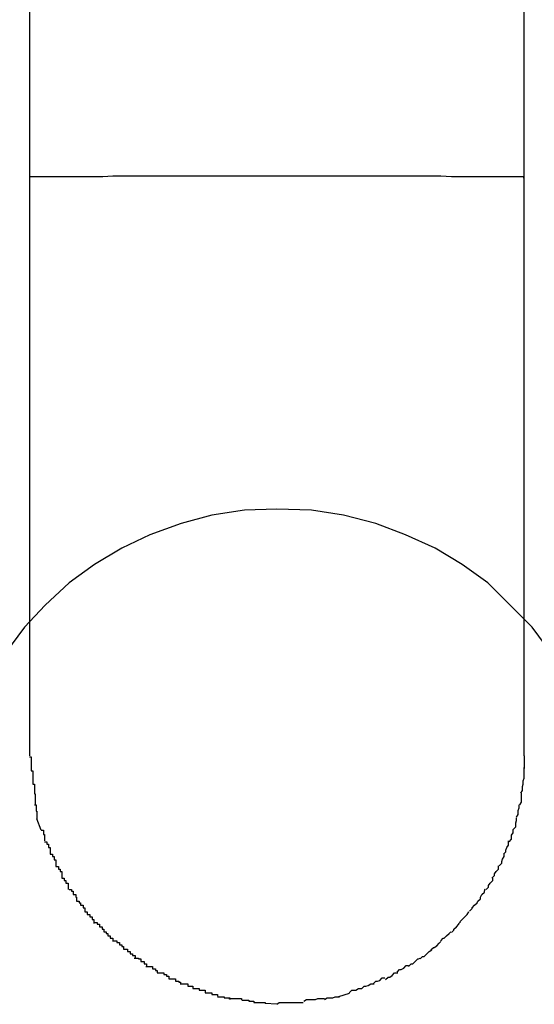
# Model space of a CAD drawing. Extents: x -32.4 to 32.4, y -25.8 to 25.8.
# Drawn here: x -9.4 to -9.3, y -8.8 to -8.7 of the extents above; entities that cross this region are included whole.
import ezdxf

# ---------------------------------------------------------------- set-up
doc = ezdxf.new("R2010")
doc.units = 0
doc.layers.get('0').update_dxf_attribs({"linetype": 'CONTINUOUS'})

msp = doc.modelspace()

# ---------------------------------------------------------------- linework, layer by layer
at = {"color": 0}
for points in [[(-9.3636, -8.5265), (-9.3636, -8.7013)], [(-9.3036, -8.7013), (-9.3036, -8.5962)], [(-9.3336, -8.7012), (-9.335, -8.7012), (-9.3364, -8.7012), (-9.3379, -8.7012), (-9.3394, -8.7012), (-9.3408, -8.7012), (-9.3423, -8.7012), (-9.3438, -8.7012), (-9.3453, -8.7012), (-9.3467, -8.7012), (-9.3482, -8.7012), (-9.3496, -8.7012), (-9.3509, -8.7012), (-9.3522, -8.7012), (-9.3535, -8.7012), (-9.3547, -8.7013), (-9.3559, -8.7013), (-9.357, -8.7013), (-9.358, -8.7013), (-9.3589, -8.7013), (-9.3597, -8.7013), (-9.3604, -8.7013), (-9.3611, -8.7013), (-9.3618, -8.7013), (-9.3622, -8.7013), (-9.3627, -8.7013), (-9.363, -8.7013), (-9.3633, -8.7013), (-9.3636, -8.7013)], [(-9.3636, -8.7013), (-9.3636, -8.7715)], [(-9.3037, -8.7013), (-9.3039, -8.7013), (-9.3041, -8.7013), (-9.3044, -8.7013), (-9.3049, -8.7013), (-9.3054, -8.7013), (-9.306, -8.7013), (-9.3067, -8.7013), (-9.3075, -8.7013), (-9.3083, -8.7013), (-9.3092, -8.7013), (-9.3102, -8.7013), (-9.3113, -8.7013), (-9.3124, -8.7013), (-9.3137, -8.7012), (-9.3149, -8.7012), (-9.3162, -8.7012), (-9.3176, -8.7012), (-9.319, -8.7012), (-9.3204, -8.7012), (-9.3219, -8.7012), (-9.3233, -8.7012), (-9.3248, -8.7012), (-9.3261, -8.7012), (-9.3278, -8.7012), (-9.3303, -8.7012), (-9.3336, -8.7012)], [(-9.3036, -8.7014), (-9.3036, -8.7014), (-9.3036, -8.7014), (-9.3036, -8.7014), (-9.3036, -8.7014), (-9.3036, -8.7014), (-9.3036, -8.7014), (-9.3036, -8.7014), (-9.3036, -8.7014), (-9.3036, -8.7014), (-9.3036, -8.7014), (-9.3036, -8.7014), (-9.3036, -8.7014), (-9.3036, -8.7014), (-9.3036, -8.7014), (-9.3036, -8.7014), (-9.3036, -8.7014), (-9.3037, -8.7014), (-9.3037, -8.7014), (-9.3037, -8.7014), (-9.3037, -8.7014), (-9.3037, -8.7014), (-9.3037, -8.7014), (-9.3037, -8.7014), (-9.3037, -8.7014), (-9.3037, -8.7014), (-9.3037, -8.7014), (-9.3037, -8.7014), (-9.3037, -8.7014), (-9.3037, -8.7014), (-9.3037, -8.7014), (-9.3037, -8.7014), (-9.3037, -8.7014), (-9.3037, -8.7014), (-9.3037, -8.7014)], [(-9.3036, -8.7014), (-9.3036, -8.7014), (-9.3036, -8.7014), (-9.3036, -8.7014), (-9.3036, -8.7014), (-9.3036, -8.7014), (-9.3036, -8.7014), (-9.3036, -8.7014), (-9.3036, -8.7014), (-9.3036, -8.7014), (-9.3036, -8.7014), (-9.3036, -8.7014), (-9.3036, -8.7014), (-9.3036, -8.7014), (-9.3036, -8.7014), (-9.3036, -8.7014), (-9.3036, -8.7014), (-9.3037, -8.7014), (-9.3037, -8.7014), (-9.3037, -8.7014), (-9.3037, -8.7014), (-9.3037, -8.7014), (-9.3037, -8.7014), (-9.3037, -8.7014), (-9.3037, -8.7014), (-9.3037, -8.7014), (-9.3037, -8.7014), (-9.3037, -8.7014), (-9.3037, -8.7014), (-9.3037, -8.7014), (-9.3037, -8.7014), (-9.3037, -8.7014), (-9.3037, -8.7014), (-9.3037, -8.7014), (-9.3037, -8.7014)], [(-9.3036, -8.7715), (-9.3036, -8.7013)], [(-9.3036, -8.7013), (-9.3036, -8.7013)], [(-9.3003, -8.759), (-9.3026, -8.7559), (-9.3053, -8.7532), (-9.308, -8.7505), (-9.3111, -8.7483), (-9.3144, -8.7463), (-9.318, -8.7447), (-9.3216, -8.7433), (-9.3255, -8.7423), (-9.3294, -8.7417), (-9.3336, -8.7416), (-9.3336, -8.7416), (-9.3375, -8.7417), (-9.3415, -8.7423), (-9.3452, -8.7433), (-9.349, -8.7447), (-9.3524, -8.7463), (-9.3557, -8.7483), (-9.3588, -8.7505), (-9.3617, -8.7532), (-9.3642, -8.7559), (-9.3665, -8.759)], [(-9.3003, -8.759), (-9.3026, -8.7559), (-9.3053, -8.7532), (-9.308, -8.7505), (-9.3111, -8.7483), (-9.3144, -8.7463), (-9.318, -8.7447), (-9.3216, -8.7433), (-9.3255, -8.7423), (-9.3294, -8.7417), (-9.3336, -8.7416), (-9.3336, -8.7416), (-9.3375, -8.7417), (-9.3415, -8.7423), (-9.3452, -8.7433), (-9.349, -8.7447), (-9.3524, -8.7463), (-9.3557, -8.7483), (-9.3588, -8.7505), (-9.3617, -8.7532), (-9.3642, -8.7559), (-9.3665, -8.759)], [(-9.3636, -8.7716), (-9.3636, -8.7716), (-9.3634, -8.7716), (-9.3634, -8.7719), (-9.3634, -8.7721), (-9.3634, -8.7724), (-9.3634, -8.7724), (-9.3634, -8.7727), (-9.3634, -8.773), (-9.3634, -8.7733), (-9.3632, -8.7733), (-9.3632, -8.7736), (-9.3632, -8.7738), (-9.3632, -8.7741), (-9.3632, -8.7741), (-9.3632, -8.7744), (-9.3632, -8.7746), (-9.3632, -8.7749)], [(-9.3636, -8.7716), (-9.3636, -8.7716), (-9.3634, -8.7716), (-9.3634, -8.7719), (-9.3634, -8.7721), (-9.3634, -8.7724), (-9.3634, -8.7724), (-9.3634, -8.7727), (-9.3634, -8.773), (-9.3634, -8.7733), (-9.3632, -8.7733), (-9.3632, -8.7736), (-9.3632, -8.7738), (-9.3632, -8.7741), (-9.3632, -8.7741), (-9.3632, -8.7744), (-9.3632, -8.7746), (-9.3632, -8.7749)], [(-9.3036, -8.7715), (-9.3036, -8.773)], [(-9.3037, -8.7745), (-9.3037, -8.7745), (-9.3036, -8.7742), (-9.3036, -8.7742), (-9.3036, -8.774), (-9.3036, -8.774), (-9.3036, -8.7737), (-9.3036, -8.7737), (-9.3036, -8.7737), (-9.3036, -8.7737), (-9.3036, -8.7734), (-9.3036, -8.7734), (-9.3036, -8.7732), (-9.3036, -8.7732), (-9.3036, -8.7729), (-9.3036, -8.7729), (-9.3036, -8.7729), (-9.3036, -8.7729)], [(-9.3037, -8.7745), (-9.3037, -8.7745), (-9.3036, -8.7742), (-9.3036, -8.7742), (-9.3036, -8.774), (-9.3036, -8.774), (-9.3036, -8.7737), (-9.3036, -8.7737), (-9.3036, -8.7737), (-9.3036, -8.7737), (-9.3036, -8.7734), (-9.3036, -8.7734), (-9.3036, -8.7732), (-9.3036, -8.7732), (-9.3036, -8.7729), (-9.3036, -8.7729), (-9.3036, -8.7729), (-9.3036, -8.7729)], [(-9.304, -8.776), (-9.304, -8.776), (-9.3038, -8.7757), (-9.3038, -8.7757), (-9.3038, -8.7755), (-9.3038, -8.7755), (-9.3038, -8.7752), (-9.3038, -8.7752), (-9.3038, -8.7752), (-9.3038, -8.7752), (-9.3037, -8.7749), (-9.3037, -8.7749), (-9.3037, -8.7748), (-9.3037, -8.7748), (-9.3037, -8.7745), (-9.3037, -8.7745), (-9.3037, -8.7745), (-9.3037, -8.7745)], [(-9.304, -8.776), (-9.304, -8.776), (-9.3038, -8.7757), (-9.3038, -8.7757), (-9.3038, -8.7755), (-9.3038, -8.7755), (-9.3038, -8.7752), (-9.3038, -8.7752), (-9.3038, -8.7752), (-9.3038, -8.7752), (-9.3037, -8.7749), (-9.3037, -8.7749), (-9.3037, -8.7748), (-9.3037, -8.7748), (-9.3037, -8.7745), (-9.3037, -8.7745), (-9.3037, -8.7745), (-9.3037, -8.7745)], [(-9.3632, -8.7749), (-9.3632, -8.7749), (-9.363, -8.7749), (-9.363, -8.7752), (-9.363, -8.7752), (-9.363, -8.7755), (-9.363, -8.7755), (-9.363, -8.7758), (-9.363, -8.7758), (-9.363, -8.7761), (-9.3629, -8.7761), (-9.3629, -8.7764), (-9.3629, -8.7764), (-9.3629, -8.7767), (-9.3629, -8.7767), (-9.3629, -8.777), (-9.3629, -8.7771), (-9.3629, -8.7774)], [(-9.3632, -8.7749), (-9.3632, -8.7749), (-9.363, -8.7749), (-9.363, -8.7752), (-9.363, -8.7752), (-9.363, -8.7755), (-9.363, -8.7755), (-9.363, -8.7758), (-9.363, -8.7758), (-9.363, -8.7761), (-9.3629, -8.7761), (-9.3629, -8.7764), (-9.3629, -8.7764), (-9.3629, -8.7767), (-9.3629, -8.7767), (-9.3629, -8.777), (-9.3629, -8.7771), (-9.3629, -8.7774)], [(-9.3041, -8.7774), (-9.3041, -8.7774), (-9.3039, -8.7771), (-9.3039, -8.7771), (-9.3039, -8.7769), (-9.3039, -8.7769), (-9.3039, -8.7766), (-9.3039, -8.7766), (-9.3039, -8.7766), (-9.3039, -8.7766), (-9.3039, -8.7763), (-9.3039, -8.7763), (-9.3039, -8.7762), (-9.3039, -8.7762), (-9.3039, -8.776), (-9.3039, -8.776), (-9.3039, -8.776), (-9.3039, -8.776)], [(-9.3041, -8.7774), (-9.3041, -8.7774), (-9.3039, -8.7771), (-9.3039, -8.7771), (-9.3039, -8.7769), (-9.3039, -8.7769), (-9.3039, -8.7766), (-9.3039, -8.7766), (-9.3039, -8.7766), (-9.3039, -8.7766), (-9.3039, -8.7763), (-9.3039, -8.7763), (-9.3039, -8.7762), (-9.3039, -8.7762), (-9.3039, -8.776), (-9.3039, -8.776), (-9.3039, -8.776), (-9.3039, -8.776)], [(-9.363, -8.7774), (-9.363, -8.7774), (-9.3628, -8.7774), (-9.3628, -8.7774), (-9.3628, -8.7774), (-9.3628, -8.7777), (-9.3628, -8.7777), (-9.3628, -8.7779), (-9.3628, -8.7779), (-9.3628, -8.7782), (-9.3627, -8.7782), (-9.3627, -8.7783), (-9.3627, -8.7783), (-9.3627, -8.7786), (-9.3627, -8.7786), (-9.3627, -8.7788), (-9.3627, -8.7788), (-9.3627, -8.7791)], [(-9.363, -8.7774), (-9.363, -8.7774), (-9.3628, -8.7774), (-9.3628, -8.7774), (-9.3628, -8.7774), (-9.3628, -8.7777), (-9.3628, -8.7777), (-9.3628, -8.7779), (-9.3628, -8.7779), (-9.3628, -8.7782), (-9.3627, -8.7782), (-9.3627, -8.7783), (-9.3627, -8.7783), (-9.3627, -8.7786), (-9.3627, -8.7786), (-9.3627, -8.7788), (-9.3627, -8.7788), (-9.3627, -8.7791)], [(-9.3045, -8.7789), (-9.3045, -8.7789), (-9.3043, -8.7786), (-9.3043, -8.7786), (-9.3043, -8.7784), (-9.3043, -8.7784), (-9.3043, -8.7781), (-9.3043, -8.7781), (-9.3043, -8.7781), (-9.3043, -8.7781), (-9.3042, -8.7778), (-9.3042, -8.7778), (-9.3042, -8.7776), (-9.3042, -8.7776), (-9.3042, -8.7774), (-9.3042, -8.7774), (-9.3042, -8.7774), (-9.3042, -8.7774)], [(-9.3045, -8.7789), (-9.3045, -8.7789), (-9.3043, -8.7786), (-9.3043, -8.7786), (-9.3043, -8.7784), (-9.3043, -8.7784), (-9.3043, -8.7781), (-9.3043, -8.7781), (-9.3043, -8.7781), (-9.3043, -8.7781), (-9.3042, -8.7778), (-9.3042, -8.7778), (-9.3042, -8.7776), (-9.3042, -8.7776), (-9.3042, -8.7774), (-9.3042, -8.7774), (-9.3042, -8.7774), (-9.3042, -8.7774)], [(-9.3622, -8.7805), (-9.3627, -8.7791)], [(-9.3049, -8.7804), (-9.3049, -8.7804), (-9.3046, -8.7801), (-9.3046, -8.7801), (-9.3046, -8.7799), (-9.3046, -8.7799), (-9.3046, -8.7796), (-9.3046, -8.7796), (-9.3046, -8.7796), (-9.3046, -8.7796), (-9.3045, -8.7793), (-9.3045, -8.7793), (-9.3045, -8.7792), (-9.3045, -8.7792), (-9.3045, -8.779), (-9.3045, -8.779), (-9.3045, -8.779), (-9.3045, -8.779)], [(-9.3049, -8.7804), (-9.3049, -8.7804), (-9.3046, -8.7801), (-9.3046, -8.7801), (-9.3046, -8.7799), (-9.3046, -8.7799), (-9.3046, -8.7796), (-9.3046, -8.7796), (-9.3046, -8.7796), (-9.3046, -8.7796), (-9.3045, -8.7793), (-9.3045, -8.7793), (-9.3045, -8.7792), (-9.3045, -8.7792), (-9.3045, -8.779), (-9.3045, -8.779), (-9.3045, -8.779), (-9.3045, -8.779)], [(-9.3622, -8.7805), (-9.3622, -8.7805), (-9.3619, -8.7805), (-9.3619, -8.7805), (-9.3619, -8.7805), (-9.3619, -8.7807), (-9.3619, -8.7807), (-9.3619, -8.7807), (-9.3619, -8.7807), (-9.3619, -8.781), (-9.3618, -8.781), (-9.3618, -8.781), (-9.3618, -8.781), (-9.3618, -8.7813), (-9.3618, -8.7813), (-9.3618, -8.7815), (-9.3618, -8.7815), (-9.3618, -8.7818)], [(-9.3622, -8.7805), (-9.3622, -8.7805), (-9.3619, -8.7805), (-9.3619, -8.7805), (-9.3619, -8.7805), (-9.3619, -8.7807), (-9.3619, -8.7807), (-9.3619, -8.7807), (-9.3619, -8.7807), (-9.3619, -8.781), (-9.3618, -8.781), (-9.3618, -8.781), (-9.3618, -8.781), (-9.3618, -8.7813), (-9.3618, -8.7813), (-9.3618, -8.7815), (-9.3618, -8.7815), (-9.3618, -8.7818)], [(-9.3054, -8.7819), (-9.3054, -8.7819), (-9.3051, -8.7816), (-9.3051, -8.7816), (-9.3051, -8.7814), (-9.3051, -8.7814), (-9.3051, -8.7811), (-9.3051, -8.7811), (-9.3051, -8.7811), (-9.3051, -8.7811), (-9.3049, -8.7808), (-9.3049, -8.7808), (-9.3049, -8.7807), (-9.3049, -8.7807), (-9.3049, -8.7804), (-9.3049, -8.7804), (-9.3049, -8.7804), (-9.3049, -8.7804)], [(-9.3054, -8.7819), (-9.3054, -8.7819), (-9.3051, -8.7816), (-9.3051, -8.7816), (-9.3051, -8.7814), (-9.3051, -8.7814), (-9.3051, -8.7811), (-9.3051, -8.7811), (-9.3051, -8.7811), (-9.3051, -8.7811), (-9.3049, -8.7808), (-9.3049, -8.7808), (-9.3049, -8.7807), (-9.3049, -8.7807), (-9.3049, -8.7804), (-9.3049, -8.7804), (-9.3049, -8.7804), (-9.3049, -8.7804)], [(-9.3618, -8.7819), (-9.3618, -8.7819), (-9.3615, -8.7819), (-9.3615, -8.7819), (-9.3615, -8.7819), (-9.3615, -8.7822), (-9.3613, -8.7822), (-9.3613, -8.7823), (-9.3613, -8.7823), (-9.3613, -8.7826), (-9.3611, -8.7826), (-9.3611, -8.7826), (-9.3611, -8.7826), (-9.3611, -8.7829), (-9.3611, -8.7829), (-9.3611, -8.7831), (-9.3611, -8.7831), (-9.3611, -8.7834)], [(-9.3618, -8.7819), (-9.3618, -8.7819), (-9.3615, -8.7819), (-9.3615, -8.7819), (-9.3615, -8.7819), (-9.3615, -8.7822), (-9.3613, -8.7822), (-9.3613, -8.7823), (-9.3613, -8.7823), (-9.3613, -8.7826), (-9.3611, -8.7826), (-9.3611, -8.7826), (-9.3611, -8.7826), (-9.3611, -8.7829), (-9.3611, -8.7829), (-9.3611, -8.7831), (-9.3611, -8.7831), (-9.3611, -8.7834)], [(-9.3061, -8.7834), (-9.3061, -8.7834), (-9.3058, -8.7831), (-9.3058, -8.7831), (-9.3058, -8.7829), (-9.3058, -8.7829), (-9.3057, -8.7826), (-9.3057, -8.7826), (-9.3057, -8.7826), (-9.3057, -8.7826), (-9.3055, -8.7823), (-9.3055, -8.7823), (-9.3055, -8.7821), (-9.3055, -8.7821), (-9.3055, -8.7818), (-9.3055, -8.7818), (-9.3055, -8.7818), (-9.3055, -8.7818)], [(-9.3061, -8.7834), (-9.3061, -8.7834), (-9.3058, -8.7831), (-9.3058, -8.7831), (-9.3058, -8.7829), (-9.3058, -8.7829), (-9.3057, -8.7826), (-9.3057, -8.7826), (-9.3057, -8.7826), (-9.3057, -8.7826), (-9.3055, -8.7823), (-9.3055, -8.7823), (-9.3055, -8.7821), (-9.3055, -8.7821), (-9.3055, -8.7818), (-9.3055, -8.7818), (-9.3055, -8.7818), (-9.3055, -8.7818)], [(-9.3611, -8.7834), (-9.3611, -8.7834), (-9.3608, -8.7834), (-9.3608, -8.7834), (-9.3608, -8.7834), (-9.3608, -8.7837), (-9.3606, -8.7837), (-9.3606, -8.7838), (-9.3606, -8.7838), (-9.3606, -8.7841), (-9.3604, -8.7841), (-9.3604, -8.7841), (-9.3604, -8.7841), (-9.3604, -8.7844), (-9.3604, -8.7844), (-9.3604, -8.7846), (-9.3604, -8.7846), (-9.3604, -8.7849)], [(-9.3611, -8.7834), (-9.3611, -8.7834), (-9.3608, -8.7834), (-9.3608, -8.7834), (-9.3608, -8.7834), (-9.3608, -8.7837), (-9.3606, -8.7837), (-9.3606, -8.7838), (-9.3606, -8.7838), (-9.3606, -8.7841), (-9.3604, -8.7841), (-9.3604, -8.7841), (-9.3604, -8.7841), (-9.3604, -8.7844), (-9.3604, -8.7844), (-9.3604, -8.7846), (-9.3604, -8.7846), (-9.3604, -8.7849)], [(-9.3066, -8.7848), (-9.3066, -8.7848), (-9.3063, -8.7845), (-9.3063, -8.7845), (-9.3063, -8.7843), (-9.3063, -8.7843), (-9.3062, -8.784), (-9.3062, -8.784), (-9.3062, -8.784), (-9.3062, -8.784), (-9.306, -8.7837), (-9.306, -8.7837), (-9.306, -8.7836), (-9.306, -8.7836), (-9.306, -8.7834), (-9.306, -8.7834), (-9.306, -8.7834), (-9.306, -8.7834)], [(-9.3066, -8.7848), (-9.3066, -8.7848), (-9.3063, -8.7845), (-9.3063, -8.7845), (-9.3063, -8.7843), (-9.3063, -8.7843), (-9.3062, -8.784), (-9.3062, -8.784), (-9.3062, -8.784), (-9.3062, -8.784), (-9.306, -8.7837), (-9.306, -8.7837), (-9.306, -8.7836), (-9.306, -8.7836), (-9.306, -8.7834), (-9.306, -8.7834), (-9.306, -8.7834), (-9.306, -8.7834)], [(-9.3604, -8.7849), (-9.3604, -8.7849), (-9.3601, -8.7849), (-9.3601, -8.7849), (-9.3601, -8.7849), (-9.3601, -8.7852), (-9.3599, -8.7852), (-9.3599, -8.7852), (-9.3599, -8.7852), (-9.3599, -8.7855), (-9.3597, -8.7855), (-9.3597, -8.7855), (-9.3597, -8.7855), (-9.3597, -8.7858), (-9.3597, -8.7858), (-9.3597, -8.786), (-9.3597, -8.786), (-9.3597, -8.7863)], [(-9.3604, -8.7849), (-9.3604, -8.7849), (-9.3601, -8.7849), (-9.3601, -8.7849), (-9.3601, -8.7849), (-9.3601, -8.7852), (-9.3599, -8.7852), (-9.3599, -8.7852), (-9.3599, -8.7852), (-9.3599, -8.7855), (-9.3597, -8.7855), (-9.3597, -8.7855), (-9.3597, -8.7855), (-9.3597, -8.7858), (-9.3597, -8.7858), (-9.3597, -8.786), (-9.3597, -8.786), (-9.3597, -8.7863)], [(-9.3075, -8.7863), (-9.3075, -8.7863), (-9.3072, -8.786), (-9.3072, -8.786), (-9.3072, -8.7858), (-9.3072, -8.7858), (-9.307, -8.7855), (-9.307, -8.7855), (-9.307, -8.7855), (-9.307, -8.7855), (-9.3067, -8.7852), (-9.3067, -8.7852), (-9.3067, -8.7851), (-9.3067, -8.7851), (-9.3067, -8.7848), (-9.3067, -8.7848), (-9.3067, -8.7848), (-9.3067, -8.7848)], [(-9.3075, -8.7863), (-9.3075, -8.7863), (-9.3072, -8.786), (-9.3072, -8.786), (-9.3072, -8.7858), (-9.3072, -8.7858), (-9.307, -8.7855), (-9.307, -8.7855), (-9.307, -8.7855), (-9.307, -8.7855), (-9.3067, -8.7852), (-9.3067, -8.7852), (-9.3067, -8.7851), (-9.3067, -8.7851), (-9.3067, -8.7848), (-9.3067, -8.7848), (-9.3067, -8.7848), (-9.3067, -8.7848)], [(-9.3597, -8.7863), (-9.3597, -8.7863), (-9.3594, -8.7863), (-9.3594, -8.7863), (-9.3594, -8.7863), (-9.3594, -8.7866), (-9.3592, -8.7866), (-9.3592, -8.7866), (-9.3592, -8.7866), (-9.3592, -8.7869), (-9.3589, -8.7869), (-9.3589, -8.7869), (-9.3589, -8.7869), (-9.3589, -8.7872), (-9.3589, -8.7872), (-9.3589, -8.7874), (-9.3589, -8.7874), (-9.3589, -8.7877)], [(-9.3597, -8.7863), (-9.3597, -8.7863), (-9.3594, -8.7863), (-9.3594, -8.7863), (-9.3594, -8.7863), (-9.3594, -8.7866), (-9.3592, -8.7866), (-9.3592, -8.7866), (-9.3592, -8.7866), (-9.3592, -8.7869), (-9.3589, -8.7869), (-9.3589, -8.7869), (-9.3589, -8.7869), (-9.3589, -8.7872), (-9.3589, -8.7872), (-9.3589, -8.7874), (-9.3589, -8.7874), (-9.3589, -8.7877)], [(-9.3082, -8.7877), (-9.3082, -8.7877), (-9.3079, -8.7874), (-9.3079, -8.7874), (-9.3079, -8.7872), (-9.3079, -8.7872), (-9.3077, -8.7869), (-9.3077, -8.7869), (-9.3077, -8.7869), (-9.3077, -8.7869), (-9.3074, -8.7866), (-9.3074, -8.7866), (-9.3074, -8.7866), (-9.3074, -8.7866), (-9.3074, -8.7863), (-9.3074, -8.7863), (-9.3074, -8.7863), (-9.3074, -8.7863)], [(-9.3082, -8.7877), (-9.3082, -8.7877), (-9.3079, -8.7874), (-9.3079, -8.7874), (-9.3079, -8.7872), (-9.3079, -8.7872), (-9.3077, -8.7869), (-9.3077, -8.7869), (-9.3077, -8.7869), (-9.3077, -8.7869), (-9.3074, -8.7866), (-9.3074, -8.7866), (-9.3074, -8.7866), (-9.3074, -8.7866), (-9.3074, -8.7863), (-9.3074, -8.7863), (-9.3074, -8.7863), (-9.3074, -8.7863)], [(-9.3588, -8.7877), (-9.3588, -8.7877), (-9.3585, -8.7877), (-9.3585, -8.7877), (-9.3585, -8.7877), (-9.3585, -8.7879), (-9.3583, -8.7879), (-9.3583, -8.788), (-9.3583, -8.788), (-9.3583, -8.7883), (-9.358, -8.7883), (-9.358, -8.7883), (-9.358, -8.7883), (-9.358, -8.7886), (-9.3579, -8.7886), (-9.3579, -8.7888), (-9.3579, -8.7888), (-9.3579, -8.7891)], [(-9.3588, -8.7877), (-9.3588, -8.7877), (-9.3585, -8.7877), (-9.3585, -8.7877), (-9.3585, -8.7877), (-9.3585, -8.7879), (-9.3583, -8.7879), (-9.3583, -8.788), (-9.3583, -8.788), (-9.3583, -8.7883), (-9.358, -8.7883), (-9.358, -8.7883), (-9.358, -8.7883), (-9.358, -8.7886), (-9.3579, -8.7886), (-9.3579, -8.7888), (-9.3579, -8.7888), (-9.3579, -8.7891)], [(-9.3092, -8.7891), (-9.3092, -8.7891), (-9.3089, -8.7888), (-9.3089, -8.7888), (-9.3089, -8.7886), (-9.3089, -8.7886), (-9.3087, -8.7883), (-9.3087, -8.7883), (-9.3087, -8.7883), (-9.3087, -8.7883), (-9.3084, -8.788), (-9.3084, -8.788), (-9.3084, -8.7879), (-9.3084, -8.7879), (-9.3083, -8.7876), (-9.3083, -8.7876), (-9.3083, -8.7876), (-9.3083, -8.7876)], [(-9.3092, -8.7891), (-9.3092, -8.7891), (-9.3089, -8.7888), (-9.3089, -8.7888), (-9.3089, -8.7886), (-9.3089, -8.7886), (-9.3087, -8.7883), (-9.3087, -8.7883), (-9.3087, -8.7883), (-9.3087, -8.7883), (-9.3084, -8.788), (-9.3084, -8.788), (-9.3084, -8.7879), (-9.3084, -8.7879), (-9.3083, -8.7876), (-9.3083, -8.7876), (-9.3083, -8.7876), (-9.3083, -8.7876)], [(-9.3579, -8.7891), (-9.3579, -8.7891), (-9.3576, -8.7891), (-9.3576, -8.7891), (-9.3576, -8.7891), (-9.3576, -8.7893), (-9.3574, -8.7893), (-9.3574, -8.7893), (-9.3574, -8.7893), (-9.3574, -8.7896), (-9.3571, -8.7896), (-9.3571, -8.7896), (-9.3571, -8.7896), (-9.3571, -8.7899), (-9.3569, -8.7899), (-9.3569, -8.7901), (-9.3569, -8.7901), (-9.3569, -8.7904)], [(-9.3579, -8.7891), (-9.3579, -8.7891), (-9.3576, -8.7891), (-9.3576, -8.7891), (-9.3576, -8.7891), (-9.3576, -8.7893), (-9.3574, -8.7893), (-9.3574, -8.7893), (-9.3574, -8.7893), (-9.3574, -8.7896), (-9.3571, -8.7896), (-9.3571, -8.7896), (-9.3571, -8.7896), (-9.3571, -8.7899), (-9.3569, -8.7899), (-9.3569, -8.7901), (-9.3569, -8.7901), (-9.3569, -8.7904)], [(-9.3102, -8.7903), (-9.3102, -8.7903), (-9.3099, -8.79), (-9.3099, -8.79), (-9.3099, -8.7899), (-9.3099, -8.7899), (-9.3096, -8.7896), (-9.3096, -8.7896), (-9.3096, -8.7896), (-9.3096, -8.7896), (-9.3093, -8.7893), (-9.3093, -8.7893), (-9.3093, -8.7893), (-9.3093, -8.7893), (-9.3092, -8.7891), (-9.3092, -8.7891), (-9.3092, -8.7891), (-9.3092, -8.7891)], [(-9.3102, -8.7903), (-9.3102, -8.7903), (-9.3099, -8.79), (-9.3099, -8.79), (-9.3099, -8.7899), (-9.3099, -8.7899), (-9.3096, -8.7896), (-9.3096, -8.7896), (-9.3096, -8.7896), (-9.3096, -8.7896), (-9.3093, -8.7893), (-9.3093, -8.7893), (-9.3093, -8.7893), (-9.3093, -8.7893), (-9.3092, -8.7891), (-9.3092, -8.7891), (-9.3092, -8.7891), (-9.3092, -8.7891)], [(-9.3569, -8.7904), (-9.3569, -8.7904), (-9.3566, -8.7904), (-9.3566, -8.7904), (-9.3566, -8.7904), (-9.3566, -8.7907), (-9.3563, -8.7907), (-9.3563, -8.7907), (-9.3563, -8.7907), (-9.3563, -8.791), (-9.356, -8.791), (-9.356, -8.791), (-9.356, -8.791), (-9.356, -8.7913), (-9.3558, -8.7913), (-9.3558, -8.7915), (-9.3558, -8.7915), (-9.3558, -8.7918)], [(-9.3569, -8.7904), (-9.3569, -8.7904), (-9.3566, -8.7904), (-9.3566, -8.7904), (-9.3566, -8.7904), (-9.3566, -8.7907), (-9.3563, -8.7907), (-9.3563, -8.7907), (-9.3563, -8.7907), (-9.3563, -8.791), (-9.356, -8.791), (-9.356, -8.791), (-9.356, -8.791), (-9.356, -8.7913), (-9.3558, -8.7913), (-9.3558, -8.7915), (-9.3558, -8.7915), (-9.3558, -8.7918)], [(-9.3114, -8.7916), (-9.3114, -8.7916), (-9.3111, -8.7913), (-9.3111, -8.7913), (-9.3111, -8.7913), (-9.3111, -8.7913), (-9.3108, -8.791), (-9.3108, -8.791), (-9.3108, -8.791), (-9.3108, -8.791), (-9.3105, -8.7907), (-9.3105, -8.7907), (-9.3105, -8.7907), (-9.3105, -8.7907), (-9.3103, -8.7904), (-9.3103, -8.7904), (-9.3103, -8.7904), (-9.3103, -8.7904)], [(-9.3114, -8.7916), (-9.3114, -8.7916), (-9.3111, -8.7913), (-9.3111, -8.7913), (-9.3111, -8.7913), (-9.3111, -8.7913), (-9.3108, -8.791), (-9.3108, -8.791), (-9.3108, -8.791), (-9.3108, -8.791), (-9.3105, -8.7907), (-9.3105, -8.7907), (-9.3105, -8.7907), (-9.3105, -8.7907), (-9.3103, -8.7904), (-9.3103, -8.7904), (-9.3103, -8.7904), (-9.3103, -8.7904)], [(-9.3558, -8.7917), (-9.3558, -8.7917), (-9.3555, -8.7917), (-9.3555, -8.7917), (-9.3554, -8.7917), (-9.3554, -8.7919), (-9.3551, -8.7919), (-9.3551, -8.7919), (-9.3551, -8.7919), (-9.3551, -8.7922), (-9.3548, -8.7922), (-9.3548, -8.7922), (-9.3548, -8.7922), (-9.3548, -8.7925), (-9.3546, -8.7925), (-9.3546, -8.7925), (-9.3546, -8.7925), (-9.3546, -8.7928)], [(-9.3558, -8.7917), (-9.3558, -8.7917), (-9.3555, -8.7917), (-9.3555, -8.7917), (-9.3554, -8.7917), (-9.3554, -8.7919), (-9.3551, -8.7919), (-9.3551, -8.7919), (-9.3551, -8.7919), (-9.3551, -8.7922), (-9.3548, -8.7922), (-9.3548, -8.7922), (-9.3548, -8.7922), (-9.3548, -8.7925), (-9.3546, -8.7925), (-9.3546, -8.7925), (-9.3546, -8.7925), (-9.3546, -8.7928)], [(-9.3124, -8.7929), (-9.3124, -8.7929), (-9.3121, -8.7926), (-9.3121, -8.7926), (-9.3121, -8.7925), (-9.3121, -8.7925), (-9.3118, -8.7922), (-9.3118, -8.7922), (-9.3118, -8.7922), (-9.3118, -8.7922), (-9.3115, -8.7919), (-9.3115, -8.7919), (-9.3115, -8.7918), (-9.3115, -8.7918), (-9.3113, -8.7916), (-9.3113, -8.7916), (-9.3113, -8.7916), (-9.3113, -8.7916)], [(-9.3124, -8.7929), (-9.3124, -8.7929), (-9.3121, -8.7926), (-9.3121, -8.7926), (-9.3121, -8.7925), (-9.3121, -8.7925), (-9.3118, -8.7922), (-9.3118, -8.7922), (-9.3118, -8.7922), (-9.3118, -8.7922), (-9.3115, -8.7919), (-9.3115, -8.7919), (-9.3115, -8.7918), (-9.3115, -8.7918), (-9.3113, -8.7916), (-9.3113, -8.7916), (-9.3113, -8.7916), (-9.3113, -8.7916)], [(-9.3546, -8.7928), (-9.3546, -8.7928), (-9.3543, -8.7928), (-9.3543, -8.7928), (-9.3543, -8.7928), (-9.3543, -8.793), (-9.3541, -8.793), (-9.3541, -8.793), (-9.3541, -8.793), (-9.3541, -8.7933), (-9.3538, -8.7933), (-9.3538, -8.7933), (-9.3538, -8.7933), (-9.3538, -8.7936), (-9.3535, -8.7936), (-9.3535, -8.7937), (-9.3535, -8.7937), (-9.3535, -8.794)], [(-9.3546, -8.7928), (-9.3546, -8.7928), (-9.3543, -8.7928), (-9.3543, -8.7928), (-9.3543, -8.7928), (-9.3543, -8.793), (-9.3541, -8.793), (-9.3541, -8.793), (-9.3541, -8.793), (-9.3541, -8.7933), (-9.3538, -8.7933), (-9.3538, -8.7933), (-9.3538, -8.7933), (-9.3538, -8.7936), (-9.3535, -8.7936), (-9.3535, -8.7937), (-9.3535, -8.7937), (-9.3535, -8.794)], [(-9.3535, -8.7939), (-9.3535, -8.7939), (-9.3532, -8.7939), (-9.3532, -8.7939), (-9.353, -8.7939), (-9.353, -8.7941), (-9.3527, -8.7941), (-9.3527, -8.7941), (-9.3527, -8.7941), (-9.3527, -8.7944), (-9.3524, -8.7944), (-9.3524, -8.7944), (-9.3524, -8.7944), (-9.3524, -8.7946), (-9.3522, -8.7946), (-9.3522, -8.7946), (-9.3522, -8.7946), (-9.3522, -8.7949)], [(-9.3535, -8.7939), (-9.3535, -8.7939), (-9.3532, -8.7939), (-9.3532, -8.7939), (-9.353, -8.7939), (-9.353, -8.7941), (-9.3527, -8.7941), (-9.3527, -8.7941), (-9.3527, -8.7941), (-9.3527, -8.7944), (-9.3524, -8.7944), (-9.3524, -8.7944), (-9.3524, -8.7944), (-9.3524, -8.7946), (-9.3522, -8.7946), (-9.3522, -8.7946), (-9.3522, -8.7946), (-9.3522, -8.7949)], [(-9.3137, -8.7939), (-9.3137, -8.7939), (-9.3134, -8.7936), (-9.3134, -8.7936), (-9.3133, -8.7936), (-9.3133, -8.7936), (-9.313, -8.7933), (-9.313, -8.7933), (-9.313, -8.7933), (-9.313, -8.7933), (-9.3127, -8.793), (-9.3127, -8.793), (-9.3127, -8.793), (-9.3127, -8.793), (-9.3125, -8.7928), (-9.3125, -8.7928), (-9.3125, -8.7928), (-9.3125, -8.7928)], [(-9.3137, -8.7939), (-9.3137, -8.7939), (-9.3134, -8.7936), (-9.3134, -8.7936), (-9.3133, -8.7936), (-9.3133, -8.7936), (-9.313, -8.7933), (-9.313, -8.7933), (-9.313, -8.7933), (-9.313, -8.7933), (-9.3127, -8.793), (-9.3127, -8.793), (-9.3127, -8.793), (-9.3127, -8.793), (-9.3125, -8.7928), (-9.3125, -8.7928), (-9.3125, -8.7928), (-9.3125, -8.7928)], [(-9.3522, -8.7949), (-9.3522, -8.7949), (-9.3519, -8.7949), (-9.3519, -8.7949), (-9.3517, -8.7949), (-9.3517, -8.7952), (-9.3514, -8.7952), (-9.3514, -8.7952), (-9.3514, -8.7952), (-9.3514, -8.7955), (-9.3511, -8.7955), (-9.3511, -8.7955), (-9.3511, -8.7955), (-9.3511, -8.7957), (-9.3508, -8.7957), (-9.3508, -8.7957), (-9.3508, -8.7957), (-9.3508, -8.796)], [(-9.3522, -8.7949), (-9.3522, -8.7949), (-9.3519, -8.7949), (-9.3519, -8.7949), (-9.3517, -8.7949), (-9.3517, -8.7952), (-9.3514, -8.7952), (-9.3514, -8.7952), (-9.3514, -8.7952), (-9.3514, -8.7955), (-9.3511, -8.7955), (-9.3511, -8.7955), (-9.3511, -8.7955), (-9.3511, -8.7957), (-9.3508, -8.7957), (-9.3508, -8.7957), (-9.3508, -8.7957), (-9.3508, -8.796)], [(-9.3162, -8.7961), (-9.3162, -8.7961), (-9.3159, -8.7958), (-9.3159, -8.7958), (-9.3157, -8.7958), (-9.3157, -8.7958), (-9.3154, -8.7955), (-9.3154, -8.7955), (-9.3154, -8.7955), (-9.3154, -8.7955), (-9.3151, -8.7952), (-9.3151, -8.7952), (-9.3151, -8.7952), (-9.3151, -8.7952), (-9.3148, -8.795), (-9.3148, -8.795), (-9.3148, -8.795), (-9.3148, -8.795)], [(-9.3162, -8.7961), (-9.3162, -8.7961), (-9.3159, -8.7958), (-9.3159, -8.7958), (-9.3157, -8.7958), (-9.3157, -8.7958), (-9.3154, -8.7955), (-9.3154, -8.7955), (-9.3154, -8.7955), (-9.3154, -8.7955), (-9.3151, -8.7952), (-9.3151, -8.7952), (-9.3151, -8.7952), (-9.3151, -8.7952), (-9.3148, -8.795), (-9.3148, -8.795), (-9.3148, -8.795), (-9.3148, -8.795)], [(-9.3149, -8.795), (-9.3149, -8.795), (-9.3146, -8.7947), (-9.3146, -8.7947), (-9.3145, -8.7947), (-9.3145, -8.7947), (-9.3142, -8.7945), (-9.3142, -8.7945), (-9.3142, -8.7945), (-9.3142, -8.7945), (-9.3139, -8.7942), (-9.3139, -8.7942), (-9.3139, -8.7942), (-9.3139, -8.7942), (-9.3137, -8.794), (-9.3137, -8.794), (-9.3137, -8.794), (-9.3137, -8.794)], [(-9.3149, -8.795), (-9.3149, -8.795), (-9.3146, -8.7947), (-9.3146, -8.7947), (-9.3145, -8.7947), (-9.3145, -8.7947), (-9.3142, -8.7945), (-9.3142, -8.7945), (-9.3142, -8.7945), (-9.3142, -8.7945), (-9.3139, -8.7942), (-9.3139, -8.7942), (-9.3139, -8.7942), (-9.3139, -8.7942), (-9.3137, -8.794), (-9.3137, -8.794), (-9.3137, -8.794), (-9.3137, -8.794)], [(-9.3509, -8.796), (-9.3509, -8.796), (-9.3506, -8.796), (-9.3506, -8.796), (-9.3504, -8.796), (-9.3504, -8.7961), (-9.3501, -8.7961), (-9.3501, -8.7961), (-9.3501, -8.7961), (-9.3501, -8.7964), (-9.3498, -8.7964), (-9.3498, -8.7964), (-9.3497, -8.7964), (-9.3497, -8.7967), (-9.3494, -8.7967), (-9.3494, -8.7967), (-9.3494, -8.7967), (-9.3494, -8.797)], [(-9.3509, -8.796), (-9.3509, -8.796), (-9.3506, -8.796), (-9.3506, -8.796), (-9.3504, -8.796), (-9.3504, -8.7961), (-9.3501, -8.7961), (-9.3501, -8.7961), (-9.3501, -8.7961), (-9.3501, -8.7964), (-9.3498, -8.7964), (-9.3498, -8.7964), (-9.3497, -8.7964), (-9.3497, -8.7967), (-9.3494, -8.7967), (-9.3494, -8.7967), (-9.3494, -8.7967), (-9.3494, -8.797)], [(-9.3176, -8.797), (-9.3176, -8.797), (-9.3173, -8.7967), (-9.3173, -8.7967), (-9.3171, -8.7967), (-9.3171, -8.7967), (-9.3168, -8.7964), (-9.3168, -8.7964), (-9.3168, -8.7964), (-9.3168, -8.7964), (-9.3165, -8.7961), (-9.3165, -8.7961), (-9.3164, -8.7961), (-9.3164, -8.7961), (-9.3162, -8.796), (-9.3162, -8.796), (-9.3162, -8.796), (-9.3162, -8.796)], [(-9.3176, -8.797), (-9.3176, -8.797), (-9.3173, -8.7967), (-9.3173, -8.7967), (-9.3171, -8.7967), (-9.3171, -8.7967), (-9.3168, -8.7964), (-9.3168, -8.7964), (-9.3168, -8.7964), (-9.3168, -8.7964), (-9.3165, -8.7961), (-9.3165, -8.7961), (-9.3164, -8.7961), (-9.3164, -8.7961), (-9.3162, -8.796), (-9.3162, -8.796), (-9.3162, -8.796), (-9.3162, -8.796)], [(-9.3495, -8.797), (-9.3495, -8.797), (-9.3492, -8.797), (-9.3492, -8.797), (-9.349, -8.797), (-9.349, -8.797), (-9.3487, -8.797), (-9.3487, -8.797), (-9.3487, -8.797), (-9.3487, -8.7973), (-9.3484, -8.7973), (-9.3484, -8.7973), (-9.3483, -8.7973), (-9.3483, -8.7975), (-9.3481, -8.7975), (-9.3481, -8.7975), (-9.3481, -8.7975), (-9.3481, -8.7978)], [(-9.3495, -8.797), (-9.3495, -8.797), (-9.3492, -8.797), (-9.3492, -8.797), (-9.349, -8.797), (-9.349, -8.797), (-9.3487, -8.797), (-9.3487, -8.797), (-9.3487, -8.797), (-9.3487, -8.7973), (-9.3484, -8.7973), (-9.3484, -8.7973), (-9.3483, -8.7973), (-9.3483, -8.7975), (-9.3481, -8.7975), (-9.3481, -8.7975), (-9.3481, -8.7975), (-9.3481, -8.7978)], [(-9.319, -8.7977), (-9.319, -8.7977), (-9.3187, -8.7974), (-9.3187, -8.7974), (-9.3185, -8.7974), (-9.3185, -8.7974), (-9.3182, -8.7972), (-9.3182, -8.7972), (-9.3182, -8.7972), (-9.3182, -8.7972), (-9.3179, -8.7969), (-9.3179, -8.7969), (-9.3178, -8.7969), (-9.3178, -8.7969), (-9.3176, -8.7969), (-9.3176, -8.7969), (-9.3176, -8.7969), (-9.3176, -8.7969)], [(-9.319, -8.7977), (-9.319, -8.7977), (-9.3187, -8.7974), (-9.3187, -8.7974), (-9.3185, -8.7974), (-9.3185, -8.7974), (-9.3182, -8.7972), (-9.3182, -8.7972), (-9.3182, -8.7972), (-9.3182, -8.7972), (-9.3179, -8.7969), (-9.3179, -8.7969), (-9.3178, -8.7969), (-9.3178, -8.7969), (-9.3176, -8.7969), (-9.3176, -8.7969), (-9.3176, -8.7969), (-9.3176, -8.7969)], [(-9.3481, -8.7978), (-9.3481, -8.7978), (-9.3478, -8.7978), (-9.3478, -8.7978), (-9.3476, -8.7978), (-9.3476, -8.7978), (-9.3473, -8.7978), (-9.3473, -8.7978), (-9.3473, -8.7978), (-9.3473, -8.798), (-9.347, -8.798), (-9.347, -8.798), (-9.347, -8.798), (-9.347, -8.7982), (-9.3467, -8.7982), (-9.3467, -8.7982), (-9.3467, -8.7982), (-9.3467, -8.7985)], [(-9.3481, -8.7978), (-9.3481, -8.7978), (-9.3478, -8.7978), (-9.3478, -8.7978), (-9.3476, -8.7978), (-9.3476, -8.7978), (-9.3473, -8.7978), (-9.3473, -8.7978), (-9.3473, -8.7978), (-9.3473, -8.798), (-9.347, -8.798), (-9.347, -8.798), (-9.347, -8.798), (-9.347, -8.7982), (-9.3467, -8.7982), (-9.3467, -8.7982), (-9.3467, -8.7982), (-9.3467, -8.7985)], [(-9.3467, -8.7985), (-9.3467, -8.7985), (-9.3464, -8.7985), (-9.3464, -8.7985), (-9.3462, -8.7985), (-9.3462, -8.7985), (-9.3459, -8.7985), (-9.3459, -8.7985), (-9.3459, -8.7985), (-9.3459, -8.7988), (-9.3456, -8.7988), (-9.3456, -8.7988), (-9.3455, -8.7988), (-9.3455, -8.7989), (-9.3453, -8.7989), (-9.3453, -8.7989), (-9.3453, -8.7989), (-9.3453, -8.7992)], [(-9.3467, -8.7985), (-9.3467, -8.7985), (-9.3464, -8.7985), (-9.3464, -8.7985), (-9.3462, -8.7985), (-9.3462, -8.7985), (-9.3459, -8.7985), (-9.3459, -8.7985), (-9.3459, -8.7985), (-9.3459, -8.7988), (-9.3456, -8.7988), (-9.3456, -8.7988), (-9.3455, -8.7988), (-9.3455, -8.7989), (-9.3453, -8.7989), (-9.3453, -8.7989), (-9.3453, -8.7989), (-9.3453, -8.7992)], [(-9.3219, -8.7991), (-9.3219, -8.7991), (-9.3216, -8.7988), (-9.3216, -8.7988), (-9.3214, -8.7988), (-9.3214, -8.7988), (-9.3211, -8.7987), (-9.3211, -8.7987), (-9.3211, -8.7987), (-9.3211, -8.7987), (-9.3208, -8.7984), (-9.3208, -8.7984), (-9.3207, -8.7984), (-9.3207, -8.7984), (-9.3205, -8.7984), (-9.3205, -8.7984), (-9.3205, -8.7984), (-9.3205, -8.7984)], [(-9.3219, -8.7991), (-9.3219, -8.7991), (-9.3216, -8.7988), (-9.3216, -8.7988), (-9.3214, -8.7988), (-9.3214, -8.7988), (-9.3211, -8.7987), (-9.3211, -8.7987), (-9.3211, -8.7987), (-9.3211, -8.7987), (-9.3208, -8.7984), (-9.3208, -8.7984), (-9.3207, -8.7984), (-9.3207, -8.7984), (-9.3205, -8.7984), (-9.3205, -8.7984), (-9.3205, -8.7984), (-9.3205, -8.7984)], [(-9.3204, -8.7986), (-9.3204, -8.7986), (-9.3201, -8.7983), (-9.3201, -8.7983), (-9.3199, -8.7983), (-9.3199, -8.7983), (-9.3196, -8.7981), (-9.3196, -8.7981), (-9.3196, -8.7981), (-9.3196, -8.7981), (-9.3193, -8.7978), (-9.3193, -8.7978), (-9.3192, -8.7978), (-9.3192, -8.7978), (-9.3189, -8.7978), (-9.3189, -8.7978), (-9.3189, -8.7978), (-9.3189, -8.7978)], [(-9.3204, -8.7986), (-9.3204, -8.7986), (-9.3201, -8.7983), (-9.3201, -8.7983), (-9.3199, -8.7983), (-9.3199, -8.7983), (-9.3196, -8.7981), (-9.3196, -8.7981), (-9.3196, -8.7981), (-9.3196, -8.7981), (-9.3193, -8.7978), (-9.3193, -8.7978), (-9.3192, -8.7978), (-9.3192, -8.7978), (-9.3189, -8.7978), (-9.3189, -8.7978), (-9.3189, -8.7978), (-9.3189, -8.7978)], [(-9.3452, -8.7991), (-9.3452, -8.7991), (-9.3449, -8.7991), (-9.3449, -8.7991), (-9.3447, -8.7991), (-9.3447, -8.7991), (-9.3444, -8.7991), (-9.3444, -8.7991), (-9.3444, -8.7991), (-9.3444, -8.7994), (-9.3441, -8.7994), (-9.3441, -8.7994), (-9.3441, -8.7994), (-9.3441, -8.7994), (-9.3438, -8.7994), (-9.3438, -8.7994), (-9.3438, -8.7994), (-9.3438, -8.7997)], [(-9.3452, -8.7991), (-9.3452, -8.7991), (-9.3449, -8.7991), (-9.3449, -8.7991), (-9.3447, -8.7991), (-9.3447, -8.7991), (-9.3444, -8.7991), (-9.3444, -8.7991), (-9.3444, -8.7991), (-9.3444, -8.7994), (-9.3441, -8.7994), (-9.3441, -8.7994), (-9.3441, -8.7994), (-9.3441, -8.7994), (-9.3438, -8.7994), (-9.3438, -8.7994), (-9.3438, -8.7994), (-9.3438, -8.7997)], [(-9.3438, -8.7997), (-9.3438, -8.7997), (-9.3435, -8.7997), (-9.3435, -8.7997), (-9.3433, -8.7997), (-9.3433, -8.7997), (-9.343, -8.7997), (-9.343, -8.7997), (-9.343, -8.7997), (-9.343, -8.7999), (-9.3427, -8.7999), (-9.3427, -8.7999), (-9.3426, -8.7999), (-9.3426, -8.7999), (-9.3423, -8.7999), (-9.3423, -8.7999), (-9.3423, -8.7999), (-9.3423, -8.8002)], [(-9.3438, -8.7997), (-9.3438, -8.7997), (-9.3435, -8.7997), (-9.3435, -8.7997), (-9.3433, -8.7997), (-9.3433, -8.7997), (-9.343, -8.7997), (-9.343, -8.7997), (-9.343, -8.7997), (-9.343, -8.7999), (-9.3427, -8.7999), (-9.3427, -8.7999), (-9.3426, -8.7999), (-9.3426, -8.7999), (-9.3423, -8.7999), (-9.3423, -8.7999), (-9.3423, -8.7999), (-9.3423, -8.8002)], [(-9.3248, -8.8002), (-9.3248, -8.8002), (-9.3245, -8.7999), (-9.3245, -8.7999), (-9.3243, -8.7999), (-9.3243, -8.7999), (-9.324, -8.7999), (-9.324, -8.7999), (-9.324, -8.7999), (-9.324, -8.7999), (-9.3237, -8.7997), (-9.3237, -8.7997), (-9.3236, -8.7997), (-9.3236, -8.7997), (-9.3233, -8.7997), (-9.3233, -8.7997), (-9.3233, -8.7997), (-9.3233, -8.7997)], [(-9.3248, -8.8002), (-9.3248, -8.8002), (-9.3245, -8.7999), (-9.3245, -8.7999), (-9.3243, -8.7999), (-9.3243, -8.7999), (-9.324, -8.7999), (-9.324, -8.7999), (-9.324, -8.7999), (-9.324, -8.7999), (-9.3237, -8.7997), (-9.3237, -8.7997), (-9.3236, -8.7997), (-9.3236, -8.7997), (-9.3233, -8.7997), (-9.3233, -8.7997), (-9.3233, -8.7997), (-9.3233, -8.7997)], [(-9.3233, -8.7997), (-9.3233, -8.7997), (-9.323, -8.7994), (-9.323, -8.7994), (-9.3228, -8.7994), (-9.3228, -8.7994), (-9.3225, -8.7993), (-9.3225, -8.7993), (-9.3225, -8.7993), (-9.3225, -8.7993), (-9.3222, -8.7991), (-9.3222, -8.7991), (-9.3221, -8.7991), (-9.3221, -8.7991), (-9.3218, -8.7991), (-9.3218, -8.7991), (-9.3218, -8.7991), (-9.3218, -8.7991)], [(-9.3233, -8.7997), (-9.3233, -8.7997), (-9.323, -8.7994), (-9.323, -8.7994), (-9.3228, -8.7994), (-9.3228, -8.7994), (-9.3225, -8.7993), (-9.3225, -8.7993), (-9.3225, -8.7993), (-9.3225, -8.7993), (-9.3222, -8.7991), (-9.3222, -8.7991), (-9.3221, -8.7991), (-9.3221, -8.7991), (-9.3218, -8.7991), (-9.3218, -8.7991), (-9.3218, -8.7991), (-9.3218, -8.7991)], [(-9.3423, -8.8002), (-9.3423, -8.8002), (-9.342, -8.8002), (-9.342, -8.8002), (-9.3418, -8.8002), (-9.3418, -8.8002), (-9.3415, -8.8002), (-9.3415, -8.8002), (-9.3415, -8.8002), (-9.3415, -8.8004), (-9.3412, -8.8004), (-9.3412, -8.8004), (-9.3411, -8.8004), (-9.3411, -8.8004), (-9.3408, -8.8004), (-9.3408, -8.8004), (-9.3408, -8.8004), (-9.3408, -8.8006)], [(-9.3423, -8.8002), (-9.3423, -8.8002), (-9.342, -8.8002), (-9.342, -8.8002), (-9.3418, -8.8002), (-9.3418, -8.8002), (-9.3415, -8.8002), (-9.3415, -8.8002), (-9.3415, -8.8002), (-9.3415, -8.8004), (-9.3412, -8.8004), (-9.3412, -8.8004), (-9.3411, -8.8004), (-9.3411, -8.8004), (-9.3408, -8.8004), (-9.3408, -8.8004), (-9.3408, -8.8004), (-9.3408, -8.8006)], [(-9.3408, -8.8007), (-9.3408, -8.8007), (-9.3405, -8.8007), (-9.3405, -8.8007), (-9.3403, -8.8007), (-9.3403, -8.8007), (-9.34, -8.8007), (-9.34, -8.8007), (-9.34, -8.8007), (-9.34, -8.8008), (-9.3397, -8.8008), (-9.3397, -8.8008), (-9.3396, -8.8008), (-9.3396, -8.8008), (-9.3393, -8.8008), (-9.3393, -8.8008), (-9.3393, -8.8008), (-9.3393, -8.801)], [(-9.3408, -8.8007), (-9.3408, -8.8007), (-9.3405, -8.8007), (-9.3405, -8.8007), (-9.3403, -8.8007), (-9.3403, -8.8007), (-9.34, -8.8007), (-9.34, -8.8007), (-9.34, -8.8007), (-9.34, -8.8008), (-9.3397, -8.8008), (-9.3397, -8.8008), (-9.3396, -8.8008), (-9.3396, -8.8008), (-9.3393, -8.8008), (-9.3393, -8.8008), (-9.3393, -8.8008), (-9.3393, -8.801)], [(-9.3394, -8.8009), (-9.3394, -8.8009), (-9.3391, -8.8009), (-9.3391, -8.8009), (-9.3389, -8.8009), (-9.3389, -8.8009), (-9.3386, -8.8009), (-9.3386, -8.8009), (-9.3386, -8.8009), (-9.3386, -8.8009), (-9.3383, -8.8009), (-9.3383, -8.8009), (-9.3381, -8.8009), (-9.3381, -8.8009), (-9.3379, -8.8009), (-9.3379, -8.8009), (-9.3379, -8.8009), (-9.3379, -8.8011)], [(-9.3394, -8.8009), (-9.3394, -8.8009), (-9.3391, -8.8009), (-9.3391, -8.8009), (-9.3389, -8.8009), (-9.3389, -8.8009), (-9.3386, -8.8009), (-9.3386, -8.8009), (-9.3386, -8.8009), (-9.3386, -8.8009), (-9.3383, -8.8009), (-9.3383, -8.8009), (-9.3381, -8.8009), (-9.3381, -8.8009), (-9.3379, -8.8009), (-9.3379, -8.8009), (-9.3379, -8.8009), (-9.3379, -8.8011)], [(-9.3303, -8.8012), (-9.3303, -8.8012), (-9.33, -8.801), (-9.3298, -8.801), (-9.3295, -8.801), (-9.3295, -8.801), (-9.3292, -8.801), (-9.3292, -8.801), (-9.3289, -8.801), (-9.3289, -8.801), (-9.3286, -8.8009), (-9.3286, -8.8009), (-9.3283, -8.8009), (-9.3283, -8.8009), (-9.328, -8.8009), (-9.328, -8.8009), (-9.3278, -8.8009), (-9.3278, -8.8009)], [(-9.3303, -8.8012), (-9.3303, -8.8012), (-9.33, -8.801), (-9.3298, -8.801), (-9.3295, -8.801), (-9.3295, -8.801), (-9.3292, -8.801), (-9.3292, -8.801), (-9.3289, -8.801), (-9.3289, -8.801), (-9.3286, -8.8009), (-9.3286, -8.8009), (-9.3283, -8.8009), (-9.3283, -8.8009), (-9.328, -8.8009), (-9.328, -8.8009), (-9.3278, -8.8009), (-9.3278, -8.8009)], [(-9.3278, -8.801), (-9.3278, -8.801), (-9.3275, -8.8008), (-9.3275, -8.8008), (-9.3273, -8.8008), (-9.3273, -8.8008), (-9.327, -8.8008), (-9.327, -8.8008), (-9.3268, -8.8008), (-9.3268, -8.8008), (-9.3265, -8.8007), (-9.3265, -8.8007), (-9.3263, -8.8007), (-9.3263, -8.8007), (-9.326, -8.8007), (-9.326, -8.8007), (-9.326, -8.8007), (-9.326, -8.8007)], [(-9.3278, -8.801), (-9.3278, -8.801), (-9.3275, -8.8008), (-9.3275, -8.8008), (-9.3273, -8.8008), (-9.3273, -8.8008), (-9.327, -8.8008), (-9.327, -8.8008), (-9.3268, -8.8008), (-9.3268, -8.8008), (-9.3265, -8.8007), (-9.3265, -8.8007), (-9.3263, -8.8007), (-9.3263, -8.8007), (-9.326, -8.8007), (-9.326, -8.8007), (-9.326, -8.8007), (-9.326, -8.8007)], [(-9.3248, -8.8003), (-9.3261, -8.8007)], [(-9.3378, -8.8011), (-9.3378, -8.8011), (-9.3375, -8.8011), (-9.3375, -8.8011), (-9.3373, -8.8011), (-9.3373, -8.8011), (-9.337, -8.8011), (-9.337, -8.8011), (-9.337, -8.8011), (-9.337, -8.8012), (-9.3367, -8.8012), (-9.3367, -8.8012), (-9.3366, -8.8012), (-9.3366, -8.8012), (-9.3364, -8.8012), (-9.3364, -8.8012), (-9.3364, -8.8012), (-9.3364, -8.8014)], [(-9.3378, -8.8011), (-9.3378, -8.8011), (-9.3375, -8.8011), (-9.3375, -8.8011), (-9.3373, -8.8011), (-9.3373, -8.8011), (-9.337, -8.8011), (-9.337, -8.8011), (-9.337, -8.8011), (-9.337, -8.8012), (-9.3367, -8.8012), (-9.3367, -8.8012), (-9.3366, -8.8012), (-9.3366, -8.8012), (-9.3364, -8.8012), (-9.3364, -8.8012), (-9.3364, -8.8012), (-9.3364, -8.8014)], [(-9.3364, -8.8014), (-9.3364, -8.8014), (-9.3361, -8.8014), (-9.3361, -8.8014), (-9.3359, -8.8014), (-9.3359, -8.8014), (-9.3356, -8.8014), (-9.3356, -8.8014), (-9.3356, -8.8014), (-9.3356, -8.8014), (-9.3353, -8.8014), (-9.3353, -8.8014), (-9.3353, -8.8014), (-9.3353, -8.8014), (-9.335, -8.8014), (-9.335, -8.8014), (-9.335, -8.8014), (-9.335, -8.8015)], [(-9.3364, -8.8014), (-9.3364, -8.8014), (-9.3361, -8.8014), (-9.3361, -8.8014), (-9.3359, -8.8014), (-9.3359, -8.8014), (-9.3356, -8.8014), (-9.3356, -8.8014), (-9.3356, -8.8014), (-9.3356, -8.8014), (-9.3353, -8.8014), (-9.3353, -8.8014), (-9.3353, -8.8014), (-9.3353, -8.8014), (-9.335, -8.8014), (-9.335, -8.8014), (-9.335, -8.8014), (-9.335, -8.8015)], [(-9.3336, -8.8016), (-9.335, -8.8015)], [(-9.3336, -8.8016), (-9.3336, -8.8016), (-9.3333, -8.8014), (-9.333, -8.8014), (-9.3327, -8.8014), (-9.3327, -8.8014), (-9.3324, -8.8014), (-9.3322, -8.8014), (-9.3319, -8.8014), (-9.3319, -8.8014), (-9.3316, -8.8014), (-9.3313, -8.8014), (-9.331, -8.8014), (-9.331, -8.8014), (-9.3307, -8.8014), (-9.3306, -8.8014), (-9.3304, -8.8014), (-9.3304, -8.8014)], [(-9.3336, -8.8016), (-9.3336, -8.8016), (-9.3333, -8.8014), (-9.333, -8.8014), (-9.3327, -8.8014), (-9.3327, -8.8014), (-9.3324, -8.8014), (-9.3322, -8.8014), (-9.3319, -8.8014), (-9.3319, -8.8014), (-9.3316, -8.8014), (-9.3313, -8.8014), (-9.331, -8.8014), (-9.331, -8.8014), (-9.3307, -8.8014), (-9.3306, -8.8014), (-9.3304, -8.8014), (-9.3304, -8.8014)]]:
    msp.add_lwpolyline(points, dxfattribs=at)

doc.saveas('drawing.dxf')
